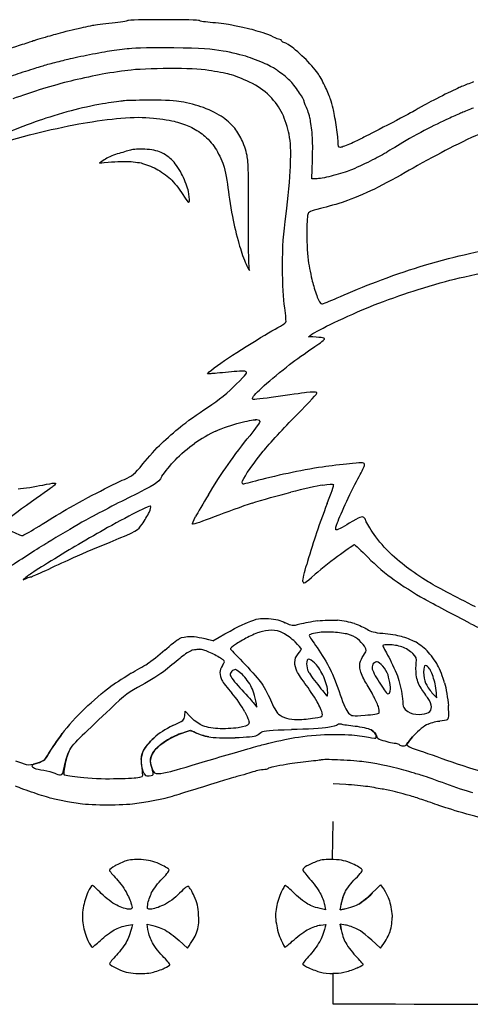
# Model space of a CAD drawing. Units: inches. Extents: x 0 to 2.6, y -2.11 to 0.
# Drawn here: x 1.03 to 1.61, y -1.26 to 0 of the extents above; entities that cross this region are included whole.
import ezdxf

# ---------------------------------------------------------------- set-up
doc = ezdxf.new("R2010")
doc.units = ezdxf.units.IN
doc.layers.get('0').update_dxf_attribs({"linetype": 'CONTINUOUS'})

msp = doc.modelspace()

# ---------------------------------------------------------------- linework, layer by layer
for p, q in [((1.1391, -0.1791), (1.1332, -0.1833)), ((1.41, -0.2035), (1.4046, -0.2035)), ((1.4004, -0.4054), (1.4046, -0.4022)), ((1.2752, -0.4526), (1.271, -0.4526)), ((1.5581, -0.8605), (1.5641, -0.8672)), ((1.3295, -0.8731), (1.3342, -0.879)), ((1.2419, -0.8899), (1.2424, -0.8841)), ((1.2492, -0.8912), (1.2424, -0.8841)), ((1.2374, -0.9127), (1.2492, -0.9085)), ((1.448, -0.978), (1.4319, -0.9771)), ((1.4312, -1.025), (1.4306, -1.0729)), ((1.4207, -1.1314), (1.422, -1.138)), ((1.4479, -1.1368), (1.4409, -1.138)), ((1.1677, -1.158), (1.1752, -1.1568)), ((1.1948, -1.1632), (1.194, -1.1566)), ((1.4155, -1.1576), (1.4222, -1.1568)), ((1.4475, -1.1575), (1.4409, -1.1566)), ((1.4418, -1.1632), (1.4409, -1.1566)), ((1.2347, -1.1771), (1.2454, -1.1869)), ((1.4315, -1.2196), (1.4315, -1.2583)), ((1.436, -1.2196), (1.4315, -1.2196))]:
    msp.add_line(p, q)
for points in [[(1.215, 0), (1.1902, 0), (1.1695, -0.0005), (1.1691, -0.0011)], [(1.2607, -0.0012), (1.2604, -0.0005), (1.2398, 0), (1.215, 0)], [(1.1122, -0.0101), (1.109, -0.0108), (1.1026, -0.0124), (1.0979, -0.0134)], [(1.124, -0.0076), (1.1207, -0.0081), (1.1154, -0.0093), (1.1122, -0.0101)], [(1.149, -0.0045), (1.1384, -0.0056), (1.1272, -0.0071), (1.124, -0.0076)], [(1.1691, -0.0011), (1.1685, -0.0018), (1.1596, -0.0032), (1.149, -0.0045)], [(1.2779, -0.0039), (1.2689, -0.0031), (1.2611, -0.002), (1.2607, -0.0012)], [(1.3021, -0.0069), (1.2979, -0.0059), (1.2871, -0.0046), (1.2779, -0.0039)], [(1.318, -0.0103), (1.3134, -0.0093), (1.3063, -0.0078), (1.3021, -0.0069)], [(1.3306, -0.0134), (1.3283, -0.0126), (1.3227, -0.0113), (1.318, -0.0103)], [(1.0601, -0.0235), (1.056, -0.0247), (1.051, -0.0261), (1.0493, -0.0269)], [(1.0719, -0.0202), (1.0696, -0.0209), (1.0643, -0.0224), (1.0601, -0.0235)], [(1.0828, -0.0171), (1.0792, -0.0181), (1.0743, -0.0195), (1.0719, -0.0202)], [(1.0979, -0.0134), (1.0933, -0.0145), (1.0866, -0.0161), (1.0828, -0.0171)], [(1.3424, -0.017), (1.3382, -0.0157), (1.3329, -0.0142), (1.3306, -0.0134)], [(1.3554, -0.0222), (1.3524, -0.0205), (1.3466, -0.0182), (1.3424, -0.017)], [(1.3634, -0.0252), (1.362, -0.0252), (1.3584, -0.0239), (1.3554, -0.0222)], [(1.0341, -0.0319), (1.0276, -0.0339), (1.0204, -0.0364), (1.0181, -0.0373)], [(1.0493, -0.0269), (1.0474, -0.0276), (1.0406, -0.0298), (1.0341, -0.0319)], [(1.171, -0.0371), (1.1641, -0.0378), (1.1528, -0.0394), (1.1458, -0.0404)], [(1.2281, -0.0361), (1.2036, -0.0358), (1.1779, -0.0363), (1.171, -0.0371)], [(1.2911, -0.0401), (1.2769, -0.0375), (1.2626, -0.0367), (1.2281, -0.0361)], [(1.3659, -0.0269), (1.3659, -0.026), (1.3648, -0.0252), (1.3634, -0.0252)], [(1.3676, -0.0286), (1.3667, -0.0286), (1.3659, -0.0278), (1.3659, -0.0269)], [(1.3773, -0.034), (1.3729, -0.0309), (1.3685, -0.0286), (1.3676, -0.0286)], [(1.3971, -0.0511), (1.3906, -0.0446), (1.3817, -0.0369), (1.3773, -0.034)], [(1.1165, -0.0457), (1.1072, -0.0476), (1.0955, -0.0501), (1.0904, -0.0514)], [(1.1458, -0.0404), (1.1389, -0.0415), (1.1256, -0.0439), (1.1165, -0.0457)], [(1.3231, -0.0478), (1.3157, -0.0453), (1.3014, -0.0419), (1.2911, -0.0401)], [(1.3474, -0.0575), (1.3415, -0.0546), (1.3305, -0.0502), (1.3231, -0.0478)], [(1.0559, -0.0606), (1.0531, -0.0615), (1.0437, -0.0645), (1.0349, -0.0673)], [(1.071, -0.0563), (1.0655, -0.0578), (1.0587, -0.0597), (1.0559, -0.0606)], [(1.0904, -0.0514), (1.0853, -0.0526), (1.0766, -0.0548), (1.071, -0.0563)], [(1.2215, -0.0624), (1.2025, -0.0625), (1.1791, -0.0635), (1.1694, -0.0648)], [(1.2727, -0.0648), (1.2614, -0.0631), (1.2446, -0.0623), (1.2215, -0.0624)], [(1.3592, -0.0639), (1.3588, -0.0633), (1.3534, -0.0605), (1.3474, -0.0575)], [(1.4131, -0.0698), (1.4108, -0.0661), (1.4036, -0.0577), (1.3971, -0.0511)], [(1.0349, -0.0673), (1.0261, -0.0701), (1.0177, -0.0732), (1.016, -0.0741)], [(1.1324, -0.0705), (1.1218, -0.0726), (1.1055, -0.0761), (1.0962, -0.0784)], [(1.1694, -0.0648), (1.1597, -0.0659), (1.143, -0.0685), (1.1324, -0.0705)], [(1.2996, -0.07), (1.2941, -0.0685), (1.2819, -0.0663), (1.2727, -0.0648)], [(1.3248, -0.0798), (1.3165, -0.0758), (1.3051, -0.0714), (1.2996, -0.07)], [(1.3659, -0.069), (1.3627, -0.0668), (1.3597, -0.0645), (1.3592, -0.0639)], [(1.3775, -0.079), (1.3744, -0.0757), (1.3692, -0.0713), (1.3659, -0.069)], [(1.4221, -0.0867), (1.4195, -0.081), (1.4154, -0.0735), (1.4131, -0.0698)], [(1.0962, -0.0784), (1.087, -0.0807), (1.0707, -0.0853), (1.0601, -0.0884)], [(1.3506, -0.0978), (1.3425, -0.0897), (1.3361, -0.0852), (1.3248, -0.0798)], [(1.3889, -0.0938), (1.3857, -0.089), (1.3806, -0.0823), (1.3775, -0.079)], [(1.4284, -0.1018), (1.4276, -0.099), (1.4247, -0.0922), (1.4221, -0.0867)], [(1.5957, -0.0856), (1.5936, -0.0864), (1.5844, -0.0908), (1.5751, -0.0954)], [(1.6032, -0.0826), (1.6011, -0.0834), (1.5978, -0.0848), (1.5957, -0.0856)], [(1.6112, -0.0794), (1.609, -0.0804), (1.6053, -0.0819), (1.6032, -0.0826)], [(1.0601, -0.0884), (1.0495, -0.0917), (1.0325, -0.0974), (1.0224, -0.1011)], [(1.3669, -0.1203), (1.3631, -0.1123), (1.3578, -0.105), (1.3506, -0.0978)], [(1.3945, -0.1043), (1.3945, -0.1033), (1.392, -0.0986), (1.3889, -0.0938)], [(1.5751, -0.0954), (1.5658, -0.1), (1.5538, -0.1062), (1.5482, -0.1093)], [(1.1408, -0.107), (1.131, -0.1084), (1.1133, -0.1122), (1.1014, -0.1152)], [(1.1634, -0.1038), (1.1607, -0.1041), (1.1505, -0.1055), (1.1408, -0.107)], [(1.195, -0.1029), (1.1804, -0.103), (1.1662, -0.1034), (1.1634, -0.1038)], [(1.2345, -0.1044), (1.2273, -0.1034), (1.2095, -0.1027), (1.195, -0.1029)], [(1.2626, -0.1113), (1.2543, -0.1084), (1.2417, -0.1054), (1.2345, -0.1044)], [(1.2886, -0.1235), (1.2823, -0.1193), (1.2714, -0.1141), (1.2626, -0.1113)], [(1.3959, -0.109), (1.3952, -0.1073), (1.3945, -0.1052), (1.3945, -0.1043)], [(1.3992, -0.116), (1.3982, -0.1138), (1.3968, -0.1105), (1.3959, -0.109)], [(1.4317, -0.1135), (1.4308, -0.1099), (1.4294, -0.1046), (1.4284, -0.1018)], [(1.5482, -0.1093), (1.5427, -0.1122), (1.5374, -0.1153), (1.5365, -0.116)], [(1.6112, -0.113), (1.6061, -0.1149), (1.5994, -0.1175), (1.5961, -0.119)], [(1.1014, -0.1152), (1.0893, -0.1183), (1.0707, -0.1239), (1.0601, -0.1275)], [(1.1601, -0.1259), (1.1779, -0.1245), (1.1881, -0.1245), (1.2021, -0.1258)], [(1.2021, -0.1258), (1.2123, -0.1269), (1.2251, -0.129), (1.2307, -0.1304)], [(1.3048, -0.1374), (1.302, -0.1339), (1.2947, -0.1276), (1.2886, -0.1235)], [(1.3753, -0.1464), (1.3738, -0.1385), (1.3699, -0.1268), (1.3669, -0.1203)], [(1.4021, -0.1253), (1.4015, -0.1225), (1.4002, -0.1184), (1.3992, -0.116)], [(1.4048, -0.1439), (1.4039, -0.1365), (1.4026, -0.1281), (1.4021, -0.1253)], [(1.4356, -0.1346), (1.4344, -0.1267), (1.4326, -0.1173), (1.4317, -0.1135)], [(1.5365, -0.116), (1.5355, -0.1168), (1.5223, -0.1238), (1.5071, -0.1317)], [(1.5809, -0.1257), (1.5759, -0.128), (1.563, -0.1342), (1.5524, -0.1395)], [(1.5961, -0.119), (1.5929, -0.1203), (1.586, -0.1234), (1.5809, -0.1257)], [(1.0601, -0.1275), (1.0495, -0.1311), (1.0314, -0.1379), (1.0198, -0.1425)], [(1.0576, -0.1438), (1.0743, -0.1397), (1.0989, -0.1345), (1.1122, -0.1322)], [(1.1122, -0.1322), (1.1256, -0.1299), (1.1472, -0.1271), (1.1601, -0.1259)], [(1.2307, -0.1304), (1.2363, -0.1319), (1.2446, -0.1348), (1.2492, -0.137)], [(1.2492, -0.137), (1.2538, -0.1391), (1.2614, -0.1438), (1.2659, -0.1475)], [(1.3147, -0.1531), (1.3122, -0.148), (1.3077, -0.1409), (1.3048, -0.1374)], [(1.4381, -0.156), (1.4381, -0.1521), (1.437, -0.1424), (1.4356, -0.1346)], [(1.5071, -0.1317), (1.4918, -0.1396), (1.4764, -0.1476), (1.4726, -0.1495)], [(0.9997, -0.1597), (1.0149, -0.155), (1.041, -0.1478), (1.0576, -0.1438)], [(1.2659, -0.1475), (1.2706, -0.1511), (1.2774, -0.1586), (1.281, -0.1642)], [(1.3772, -0.1876), (1.3779, -0.166), (1.3776, -0.1578), (1.3753, -0.1464)], [(1.4046, -0.2035), (1.406, -0.1677), (1.4057, -0.1513), (1.4048, -0.1439)], [(1.4726, -0.1495), (1.469, -0.1515), (1.4609, -0.1553), (1.455, -0.1581)], [(1.5524, -0.1395), (1.5418, -0.1448), (1.5259, -0.1536), (1.5172, -0.1591)], [(1.6179, -0.1467), (1.6073, -0.1511), (1.588, -0.1605), (1.5751, -0.1673)], [(1.3217, -0.1736), (1.3204, -0.1674), (1.3173, -0.1581), (1.3147, -0.1531)], [(1.4411, -0.1632), (1.4387, -0.1632), (1.4381, -0.1617), (1.4381, -0.156)], [(1.455, -0.1581), (1.449, -0.1609), (1.4427, -0.1632), (1.4411, -0.1632)], [(1.5172, -0.1591), (1.5083, -0.1646), (1.499, -0.1704), (1.4961, -0.172)], [(1.1557, -0.1717), (1.1498, -0.1734), (1.1424, -0.1768), (1.1391, -0.1791)], [(1.1725, -0.1668), (1.1692, -0.1677), (1.1616, -0.17), (1.1557, -0.1717)], [(1.1911, -0.1656), (1.1843, -0.1653), (1.1758, -0.1658), (1.1725, -0.1668)], [(1.2118, -0.1698), (1.2068, -0.1675), (1.1992, -0.166), (1.1911, -0.1656)], [(1.2268, -0.1804), (1.2229, -0.1765), (1.2161, -0.1717), (1.2118, -0.1698)], [(1.281, -0.1642), (1.2847, -0.1696), (1.2893, -0.1794), (1.2914, -0.1859)], [(1.3235, -0.2485), (1.3239, -0.2003), (1.3233, -0.1823), (1.3217, -0.1736)], [(1.4961, -0.172), (1.4933, -0.1736), (1.4843, -0.1783), (1.4759, -0.1824)], [(1.5751, -0.1673), (1.5622, -0.1741), (1.5414, -0.1854), (1.5289, -0.1926)], [(1.1332, -0.1833), (1.1489, -0.1817), (1.1586, -0.1811), (1.1651, -0.1811)], [(1.1651, -0.1811), (1.1717, -0.181), (1.181, -0.1821), (1.1861, -0.1832)], [(1.1861, -0.1832), (1.1913, -0.1845), (1.1999, -0.1878), (1.2055, -0.1906)], [(1.2393, -0.1994), (1.2363, -0.1929), (1.2305, -0.1844), (1.2268, -0.1804)], [(1.2914, -0.1859), (1.2934, -0.1924), (1.2964, -0.2075), (1.2978, -0.2196)], [(1.3717, -0.2481), (1.3742, -0.2296), (1.3767, -0.2024), (1.3772, -0.1876)], [(1.4759, -0.1824), (1.4677, -0.1865), (1.4567, -0.1914), (1.4516, -0.1932)], [(1.2055, -0.1906), (1.211, -0.1934), (1.2192, -0.1992), (1.2236, -0.2034)], [(1.2468, -0.2196), (1.2457, -0.2149), (1.2424, -0.2058), (1.2393, -0.1994)], [(1.429, -0.2001), (1.4216, -0.202), (1.413, -0.2035), (1.41, -0.2035)], [(1.4516, -0.1932), (1.4466, -0.1952), (1.4364, -0.1983), (1.429, -0.2001)], [(1.5289, -0.1926), (1.5165, -0.1999), (1.4964, -0.2105), (1.4844, -0.2165)], [(1.2236, -0.2034), (1.2281, -0.2076), (1.2353, -0.2167), (1.2396, -0.2234)], [(1.2396, -0.2234), (1.2461, -0.2336), (1.2476, -0.2351), (1.248, -0.2319)], [(1.248, -0.2319), (1.2483, -0.2297), (1.2477, -0.2242), (1.2468, -0.2196)], [(1.2978, -0.2196), (1.2993, -0.2316), (1.3025, -0.2501), (1.3048, -0.2607)], [(1.4844, -0.2165), (1.4724, -0.2223), (1.4553, -0.2295), (1.4466, -0.2325)], [(1.4466, -0.2325), (1.4378, -0.2354), (1.4239, -0.2395), (1.4155, -0.2414)], [(1.3245, -0.3179), (1.3238, -0.3147), (1.3233, -0.2834), (1.3235, -0.2485)], [(1.3671, -0.3163), (1.3671, -0.2879), (1.3679, -0.2758), (1.3717, -0.2481)], [(1.3993, -0.2491), (1.3986, -0.2514), (1.3981, -0.2626), (1.398, -0.2742)], [(1.4155, -0.2414), (1.4023, -0.2445), (1.4002, -0.2455), (1.3993, -0.2491)], [(1.3048, -0.2607), (1.3072, -0.2714), (1.3109, -0.2857), (1.3131, -0.2927)], [(1.398, -0.2742), (1.3979, -0.2857), (1.3991, -0.3024), (1.4004, -0.3112)], [(1.3131, -0.2927), (1.3152, -0.2997), (1.319, -0.3095), (1.3215, -0.3146)], [(1.5356, -0.318), (1.5508, -0.3132), (1.5766, -0.306), (1.5927, -0.302)], [(1.5927, -0.302), (1.609, -0.298), (1.6334, -0.2928), (1.6474, -0.2904)], [(1.3215, -0.3146), (1.3249, -0.322), (1.3255, -0.3226), (1.3245, -0.3179)], [(1.4004, -0.3112), (1.4018, -0.32), (1.4042, -0.3314), (1.4056, -0.3365)], [(1.3698, -0.3684), (1.3681, -0.3569), (1.3672, -0.3388), (1.3671, -0.3163)], [(1.481, -0.3373), (1.4958, -0.3315), (1.5204, -0.3228), (1.5356, -0.318)], [(1.5809, -0.3332), (1.5953, -0.3296), (1.6192, -0.3242), (1.6339, -0.3213)], [(1.4056, -0.3365), (1.4071, -0.3416), (1.4097, -0.3497), (1.4115, -0.3546)], [(1.4369, -0.3556), (1.4464, -0.3514), (1.4662, -0.343), (1.481, -0.3373)], [(1.528, -0.349), (1.5428, -0.3441), (1.5667, -0.337), (1.5809, -0.3332)], [(1.4794, -0.3667), (1.4914, -0.3619), (1.5132, -0.354), (1.528, -0.349)], [(1.4115, -0.3546), (1.4133, -0.3599), (1.4156, -0.3633), (1.4172, -0.3633)], [(1.4172, -0.3633), (1.4185, -0.3633), (1.4274, -0.3599), (1.4369, -0.3556)], [(1.3712, -0.3873), (1.3719, -0.3866), (1.3712, -0.3781), (1.3698, -0.3684)], [(1.4331, -0.3872), (1.4466, -0.3807), (1.4673, -0.3715), (1.4794, -0.3667)], [(1.3492, -0.4004), (1.3607, -0.3939), (1.3706, -0.3879), (1.3712, -0.3873)], [(1.4046, -0.4022), (1.4069, -0.4004), (1.4197, -0.3936), (1.4331, -0.3872)], [(1.3029, -0.4291), (1.3168, -0.4199), (1.3376, -0.4071), (1.3492, -0.4004)], [(1.4208, -0.4079), (1.4205, -0.407), (1.4158, -0.406), (1.4004, -0.4054)], [(1.4083, -0.418), (1.4155, -0.4134), (1.421, -0.4089), (1.4208, -0.4079)], [(1.3794, -0.4383), (1.3882, -0.4318), (1.4013, -0.4227), (1.4083, -0.418)], [(1.271, -0.4526), (1.2762, -0.4472), (1.2891, -0.4381), (1.3029, -0.4291)], [(1.347, -0.4649), (1.356, -0.4569), (1.3706, -0.4449), (1.3794, -0.4383)], [(1.2979, -0.4505), (1.2877, -0.4517), (1.2775, -0.4525), (1.2752, -0.4526)], [(1.3197, -0.4498), (1.3179, -0.4491), (1.308, -0.4495), (1.2979, -0.4505)], [(1.3079, -0.4661), (1.3212, -0.4528), (1.3227, -0.4508), (1.3197, -0.4498)], [(1.3294, -0.482), (1.3301, -0.4806), (1.338, -0.4729), (1.347, -0.4649)], [(1.271, -0.4958), (1.2859, -0.4859), (1.2976, -0.4766), (1.3079, -0.4661)], [(1.3978, -0.4768), (1.3919, -0.4774), (1.3741, -0.4799), (1.3583, -0.4822)], [(1.3846, -0.5059), (1.4028, -0.4879), (1.4122, -0.4774), (1.4108, -0.4767)], [(1.4108, -0.4767), (1.4097, -0.476), (1.4039, -0.4761), (1.3978, -0.4768)], [(1.329, -0.4854), (1.3285, -0.4849), (1.3286, -0.4833), (1.3294, -0.482)], [(1.3583, -0.4822), (1.3427, -0.4845), (1.3294, -0.4859), (1.329, -0.4854)], [(1.2366, -0.5204), (1.2435, -0.5148), (1.259, -0.5036), (1.271, -0.4958)], [(1.2819, -0.5259), (1.2898, -0.5223), (1.3033, -0.5175), (1.3122, -0.5153)], [(1.3122, -0.5153), (1.3209, -0.5131), (1.3302, -0.5114), (1.3327, -0.5114)], [(1.3382, -0.5131), (1.3386, -0.514), (1.3327, -0.5225), (1.325, -0.532)], [(1.3382, -0.5131), (1.3377, -0.5122), (1.3349, -0.5115), (1.3319, -0.5115)], [(1.3424, -0.5518), (1.35, -0.5421), (1.3691, -0.5215), (1.3846, -0.5059)], [(1.2124, -0.5417), (1.2188, -0.5356), (1.2297, -0.5261), (1.2366, -0.5204)], [(1.2819, -0.5259), (1.2741, -0.5296), (1.2617, -0.5367), (1.2544, -0.5418)], [(1.2975, -0.5686), (1.3049, -0.5579), (1.3174, -0.5415), (1.325, -0.532)], [(1.1886, -0.5677), (1.1953, -0.5595), (1.206, -0.5477), (1.2124, -0.5417)], [(1.23, -0.5627), (1.2361, -0.5563), (1.2471, -0.5468), (1.2544, -0.5418)], [(1.322, -0.5791), (1.3255, -0.5738), (1.3347, -0.5615), (1.3424, -0.5518)], [(1.2129, -0.5838), (1.2163, -0.5786), (1.224, -0.5692), (1.23, -0.5627)], [(1.1649, -0.5877), (1.1752, -0.5833), (1.1775, -0.5815), (1.1886, -0.5677)], [(1.2723, -0.6073), (1.2786, -0.5967), (1.29, -0.5793), (1.2975, -0.5686)], [(1.3155, -0.5914), (1.3155, -0.5899), (1.3184, -0.5845), (1.322, -0.5791)], [(1.3794, -0.5789), (1.3659, -0.5817), (1.3465, -0.5861), (1.3361, -0.5889)], [(1.4222, -0.5714), (1.4121, -0.5727), (1.3928, -0.5761), (1.3794, -0.5789)], [(1.4563, -0.5675), (1.4477, -0.5682), (1.4324, -0.57), (1.4222, -0.5714)], [(1.4718, -0.5691), (1.4718, -0.5664), (1.4705, -0.5661), (1.4563, -0.5675)], [(1.4648, -0.5842), (1.4686, -0.5775), (1.4718, -0.5706), (1.4718, -0.5691)], [(1.1291, -0.6053), (1.1424, -0.5983), (1.1585, -0.5904), (1.1649, -0.5877)], [(1.2129, -0.5838), (1.2069, -0.5929), (1.2065, -0.5931), (1.1692, -0.6118)], [(1.3164, -0.5939), (1.3159, -0.5939), (1.3155, -0.5927), (1.3155, -0.5914)], [(1.3361, -0.5889), (1.3257, -0.5916), (1.3169, -0.5939), (1.3164, -0.5939)], [(1.4491, -0.6157), (1.4539, -0.6051), (1.4609, -0.5908), (1.4648, -0.5842)], [(1.0291, -0.5998), (1.0365, -0.5992), (1.0505, -0.597), (1.0604, -0.595)], [(1.0727, -0.5975), (1.0719, -0.5981), (1.0569, -0.6087), (1.0396, -0.621)], [(1.0604, -0.595), (1.0752, -0.592), (1.0779, -0.5918), (1.0764, -0.5939)], [(1.0764, -0.5939), (1.0753, -0.5952), (1.0736, -0.5969), (1.0727, -0.5975)], [(1.3281, -0.6181), (1.3401, -0.6142), (1.3624, -0.6078), (1.3777, -0.6041)], [(1.4185, -0.5951), (1.4114, -0.5963), (1.3929, -0.6002), (1.3777, -0.6041)], [(1.4185, -0.5951), (1.4257, -0.594), (1.432, -0.5935), (1.4324, -0.5943)], [(1.4241, -0.6186), (1.4291, -0.6059), (1.4328, -0.5949), (1.4324, -0.5943)], [(1.0861, -0.6289), (1.0964, -0.6228), (1.1156, -0.6122), (1.1291, -0.6053)], [(1.1692, -0.6118), (1.1485, -0.6221), (1.1221, -0.636), (1.1105, -0.6426)], [(1.2723, -0.6073), (1.2659, -0.6179), (1.2584, -0.6305), (1.2557, -0.6354)], [(1.4372, -0.643), (1.4389, -0.6386), (1.4443, -0.6264), (1.4491, -0.6157)], [(1.0396, -0.621), (1.0223, -0.6334), (1.0081, -0.6444), (1.0081, -0.6455)], [(1.0522, -0.6496), (1.0607, -0.6442), (1.076, -0.6349), (1.0861, -0.6289)], [(1.1984, -0.6221), (1.1976, -0.6215), (1.1872, -0.626), (1.1752, -0.6323)], [(1.1965, -0.63), (1.1983, -0.6262), (1.1992, -0.6227), (1.1984, -0.6221)], [(1.3281, -0.6181), (1.3161, -0.6221), (1.2944, -0.63), (1.2798, -0.6356)], [(1.4241, -0.6186), (1.4191, -0.6314), (1.4124, -0.6501), (1.4091, -0.6603)], [(1.1752, -0.6323), (1.1632, -0.6385), (1.1447, -0.6485), (1.1341, -0.6547)], [(1.1875, -0.645), (1.1906, -0.6404), (1.1946, -0.6338), (1.1965, -0.63)], [(1.2521, -0.645), (1.2515, -0.6445), (1.253, -0.6402), (1.2557, -0.6354)], [(1.2798, -0.6356), (1.2653, -0.6414), (1.2528, -0.6455), (1.2521, -0.645)], [(1.471, -0.6364), (1.4689, -0.6346), (1.4657, -0.6358), (1.4524, -0.6439)], [(1.4734, -0.6401), (1.4735, -0.6392), (1.4724, -0.6375), (1.471, -0.6364)], [(1.4821, -0.6552), (1.4773, -0.6478), (1.4734, -0.641), (1.4734, -0.6401)], [(1.0198, -0.6535), (1.0262, -0.6568), (1.0327, -0.6595), (1.0341, -0.6595)], [(1.0341, -0.6595), (1.0355, -0.6595), (1.0436, -0.655), (1.0522, -0.6496)], [(1.1105, -0.6426), (1.099, -0.6493), (1.0794, -0.6608), (1.0669, -0.6683)], [(1.1467, -0.6678), (1.1818, -0.6533), (1.182, -0.6532), (1.1875, -0.645)], [(1.4352, -0.6523), (1.4345, -0.6516), (1.4354, -0.6474), (1.4372, -0.643)], [(1.4524, -0.6439), (1.4436, -0.6492), (1.4358, -0.653), (1.4352, -0.6523)], [(1.1341, -0.6547), (1.1234, -0.6608), (1.1072, -0.6703), (1.0979, -0.6757)], [(1.4091, -0.6603), (1.4058, -0.6704), (1.4008, -0.6868), (1.3979, -0.6965)], [(1.502, -0.6796), (1.4958, -0.6736), (1.4869, -0.6626), (1.4821, -0.6552)], [(1.019, -0.6989), (1.0328, -0.6895), (1.0544, -0.6757), (1.0669, -0.6683)], [(1.0979, -0.6757), (1.0887, -0.6813), (1.0728, -0.6909), (1.0627, -0.6973)], [(1.0962, -0.6893), (1.1046, -0.6855), (1.1273, -0.6758), (1.1467, -0.6678)], [(1.4592, -0.6713), (1.4587, -0.6713), (1.4506, -0.6768), (1.4411, -0.6836)], [(1.4592, -0.6713), (1.4597, -0.6713), (1.4674, -0.6786), (1.4764, -0.6877)], [(1.5256, -0.7), (1.5188, -0.6948), (1.508, -0.6856), (1.502, -0.6796)], [(1.0644, -0.7041), (1.0735, -0.6997), (1.0879, -0.693), (1.0962, -0.6893)], [(1.4411, -0.6836), (1.4317, -0.6905), (1.4171, -0.702), (1.4088, -0.7091)], [(1.4764, -0.6877), (1.4854, -0.6968), (1.5003, -0.7096), (1.5096, -0.7161)], [(1.0627, -0.6973), (1.0525, -0.7035), (1.0434, -0.7095), (1.0425, -0.7102)], [(1.045, -0.7124), (1.0465, -0.7122), (1.0551, -0.7084), (1.0644, -0.7041)], [(1.3931, -0.7181), (1.3928, -0.7159), (1.395, -0.7061), (1.3979, -0.6965)], [(1.5532, -0.7186), (1.5449, -0.7136), (1.5325, -0.7052), (1.5256, -0.7)], [(1.0375, -0.7143), (1.0343, -0.7167), (1.0344, -0.7167), (1.0383, -0.7148)], [(1.0425, -0.7102), (1.0416, -0.711), (1.0393, -0.7128), (1.0375, -0.7143)], [(1.0383, -0.7148), (1.0406, -0.7137), (1.0436, -0.7126), (1.045, -0.7124)], [(1.3931, -0.7181), (1.3936, -0.7218), (1.3948, -0.7211), (1.4088, -0.7091)], [(1.5096, -0.7161), (1.5189, -0.7227), (1.5362, -0.7336), (1.5482, -0.7406)], [(1.6137, -0.7508), (1.5888, -0.7382), (1.5616, -0.7238), (1.5532, -0.7186)], [(1.607, -0.7718), (1.5867, -0.7616), (1.5602, -0.7475), (1.5482, -0.7406)], [(1.3223, -0.7707), (1.3352, -0.7655), (1.3377, -0.765), (1.3492, -0.7657)], [(1.3492, -0.7657), (1.3583, -0.7664), (1.3642, -0.7678), (1.3705, -0.771)], [(1.4121, -0.7686), (1.4196, -0.7676), (1.4308, -0.7673), (1.4373, -0.7679)], [(1.2777, -0.7943), (1.3011, -0.7805), (1.3144, -0.774), (1.3223, -0.7707)], [(1.3891, -0.773), (1.3795, -0.7755), (1.3793, -0.7754), (1.3705, -0.771)], [(1.4121, -0.7686), (1.4047, -0.7697), (1.3944, -0.7716), (1.3891, -0.773)], [(1.4592, -0.7722), (1.4536, -0.7705), (1.4438, -0.7685), (1.4373, -0.7679)], [(1.4592, -0.7722), (1.4647, -0.774), (1.4719, -0.7772), (1.4751, -0.7794)], [(1.4751, -0.7794), (1.4797, -0.7824), (1.4843, -0.7836), (1.4953, -0.7845)], [(1.607, -0.7718), (1.6274, -0.782), (1.6497, -0.7941), (1.6566, -0.7986)], [(1.2165, -0.8063), (1.2239, -0.7995), (1.2321, -0.7929), (1.2349, -0.7915)], [(1.2496, -0.789), (1.2443, -0.789), (1.2376, -0.7901), (1.2349, -0.7915)], [(1.2777, -0.7943), (1.2634, -0.7902), (1.2549, -0.789), (1.2496, -0.789)], [(1.3223, -0.7898), (1.3172, -0.7924), (1.3101, -0.7965), (1.3067, -0.7989)], [(1.3382, -0.7829), (1.3345, -0.7841), (1.3273, -0.7872), (1.3223, -0.7898)], [(1.3529, -0.7806), (1.3485, -0.7807), (1.3419, -0.7818), (1.3382, -0.7829)], [(1.368, -0.7842), (1.3635, -0.7819), (1.3579, -0.7806), (1.3529, -0.7806)], [(1.3832, -0.7955), (1.3788, -0.7914), (1.372, -0.7863), (1.368, -0.7842)], [(1.4067, -0.7849), (1.4036, -0.7853), (1.4011, -0.7865), (1.4011, -0.7874)], [(1.4011, -0.7874), (1.4013, -0.7882), (1.4057, -0.7952), (1.4111, -0.8028)], [(1.4164, -0.7832), (1.4141, -0.7836), (1.4097, -0.7844), (1.4067, -0.7849)], [(1.4323, -0.7832), (1.4258, -0.7828), (1.4186, -0.7828), (1.4164, -0.7832)], [(1.4507, -0.7858), (1.4471, -0.7848), (1.4387, -0.7836), (1.4323, -0.7832)], [(1.4629, -0.7917), (1.46, -0.7894), (1.4545, -0.7868), (1.4507, -0.7858)], [(1.4717, -0.8011), (1.4699, -0.7981), (1.4659, -0.7939), (1.4629, -0.7917)], [(1.4953, -0.7845), (1.5031, -0.7851), (1.5138, -0.7869), (1.5189, -0.7883)], [(1.5189, -0.7883), (1.5239, -0.7898), (1.5317, -0.7928), (1.536, -0.795)], [(1.2634, -0.8051), (1.2602, -0.8046), (1.2549, -0.8051), (1.2516, -0.8063)], [(1.2538, -0.8057), (1.2573, -0.8048), (1.2622, -0.8046), (1.2647, -0.8052)], [(1.2647, -0.8052), (1.2673, -0.8058), (1.2734, -0.8083), (1.2785, -0.8108)], [(1.3067, -0.7989), (1.3031, -0.8014), (1.3003, -0.8036), (1.3003, -0.8041)], [(1.3003, -0.8041), (1.3003, -0.8046), (1.3074, -0.8122), (1.3159, -0.821)], [(1.3911, -0.8046), (1.3912, -0.8039), (1.3876, -0.7998), (1.3832, -0.7955)], [(1.387, -0.8108), (1.3893, -0.808), (1.3911, -0.8052), (1.3911, -0.8046)], [(1.4111, -0.8028), (1.4167, -0.8105), (1.4242, -0.8228), (1.4278, -0.8302)], [(1.4718, -0.8108), (1.4749, -0.8068), (1.4749, -0.8066), (1.4717, -0.8011)], [(1.5032, -0.7991), (1.4989, -0.7991), (1.4953, -0.7996), (1.4953, -0.8003)], [(1.4953, -0.8003), (1.4952, -0.801), (1.4986, -0.8076), (1.5028, -0.815)], [(1.5197, -0.802), (1.515, -0.8003), (1.5077, -0.7991), (1.5032, -0.7991)], [(1.5335, -0.8104), (1.5305, -0.8074), (1.5243, -0.8035), (1.5197, -0.802)], [(1.552, -0.8071), (1.5476, -0.8027), (1.5404, -0.7973), (1.536, -0.795)], [(1.2165, -0.8063), (1.2092, -0.8129), (1.1992, -0.8207), (1.1943, -0.8236)], [(1.2375, -0.815), (1.2331, -0.8187), (1.2241, -0.8261), (1.2175, -0.8315)], [(1.2516, -0.8063), (1.2483, -0.8074), (1.242, -0.8114), (1.2375, -0.815)], [(1.2785, -0.8108), (1.2836, -0.8133), (1.2892, -0.8167), (1.2907, -0.8182)], [(1.2903, -0.8255), (1.2935, -0.8211), (1.2935, -0.8208), (1.2907, -0.8182)], [(1.3827, -0.8218), (1.3827, -0.8179), (1.3842, -0.8141), (1.387, -0.8108)], [(1.4004, -0.8176), (1.3986, -0.8176), (1.3978, -0.8194), (1.3978, -0.8234)], [(1.4081, -0.8222), (1.4052, -0.8197), (1.4018, -0.8176), (1.4004, -0.8176)], [(1.4668, -0.8201), (1.4678, -0.8173), (1.4701, -0.8131), (1.4718, -0.8108)], [(1.5028, -0.815), (1.507, -0.8225), (1.5124, -0.8346), (1.5149, -0.842)], [(1.538, -0.8222), (1.5389, -0.8167), (1.5383, -0.8152), (1.5335, -0.8104)], [(1.5653, -0.8252), (1.5624, -0.8197), (1.5564, -0.8116), (1.552, -0.8071)], [(1.1735, -0.8356), (1.18, -0.8319), (1.1894, -0.8265), (1.1943, -0.8236)], [(1.2903, -0.8255), (1.2883, -0.8281), (1.2869, -0.8323), (1.2869, -0.8348)], [(1.3159, -0.821), (1.3245, -0.8299), (1.3347, -0.8413), (1.3385, -0.8462)], [(1.3854, -0.8331), (1.384, -0.8301), (1.3827, -0.825), (1.3827, -0.8218)], [(1.3978, -0.8234), (1.3978, -0.8267), (1.3987, -0.831), (1.3998, -0.8331)], [(1.4185, -0.8377), (1.4156, -0.8318), (1.4109, -0.8248), (1.4081, -0.8222)], [(1.4278, -0.8302), (1.4316, -0.8376), (1.4374, -0.8524), (1.4408, -0.863)], [(1.4668, -0.8327), (1.4653, -0.8271), (1.4653, -0.8239), (1.4668, -0.8201)], [(1.4835, -0.8229), (1.4823, -0.8241), (1.4814, -0.8269), (1.4815, -0.8293)], [(1.4815, -0.8293), (1.4817, -0.8317), (1.4856, -0.8396), (1.4904, -0.847)], [(1.488, -0.8209), (1.4869, -0.8209), (1.4848, -0.8219), (1.4835, -0.8229)], [(1.4952, -0.8264), (1.4925, -0.8234), (1.4893, -0.8209), (1.488, -0.8209)], [(1.5019, -0.8377), (1.5009, -0.8345), (1.4979, -0.8294), (1.4952, -0.8264)], [(1.538, -0.8377), (1.5375, -0.8327), (1.5375, -0.8256), (1.538, -0.8222)], [(1.5499, -0.8259), (1.548, -0.8259), (1.5474, -0.828), (1.5474, -0.8344)], [(1.555, -0.8298), (1.5535, -0.8277), (1.5512, -0.8259), (1.5499, -0.8259)], [(1.5609, -0.8445), (1.5591, -0.8384), (1.5564, -0.8319), (1.555, -0.8298)], [(1.5742, -0.8478), (1.5723, -0.8409), (1.5682, -0.8307), (1.5653, -0.8252)], [(1.1735, -0.8356), (1.1671, -0.8394), (1.155, -0.8473), (1.1468, -0.8531)], [(1.2175, -0.8315), (1.2108, -0.8368), (1.1972, -0.8455), (1.1871, -0.8508)], [(1.2869, -0.8348), (1.287, -0.8374), (1.2881, -0.8417), (1.2895, -0.8445)], [(1.3021, -0.833), (1.3008, -0.8342), (1.2999, -0.8365), (1.3001, -0.8381)], [(1.3001, -0.8381), (1.3002, -0.8398), (1.3058, -0.847), (1.3126, -0.8542)], [(1.3067, -0.831), (1.3054, -0.831), (1.3033, -0.832), (1.3021, -0.833)], [(1.3157, -0.8373), (1.3119, -0.8339), (1.3078, -0.831), (1.3067, -0.831)], [(1.3275, -0.8537), (1.3248, -0.8482), (1.3195, -0.8408), (1.3157, -0.8373)], [(1.3976, -0.8513), (1.3924, -0.8443), (1.387, -0.8361), (1.3854, -0.8331)], [(1.3998, -0.8331), (1.4009, -0.8352), (1.4064, -0.8429), (1.412, -0.8502)], [(1.4246, -0.8571), (1.4242, -0.8525), (1.4215, -0.8438), (1.4185, -0.8377)], [(1.4742, -0.8486), (1.4711, -0.8441), (1.4678, -0.8369), (1.4668, -0.8327)], [(1.5047, -0.8504), (1.5041, -0.8467), (1.5028, -0.841), (1.5019, -0.8377)], [(1.5149, -0.842), (1.5173, -0.8494), (1.5198, -0.861), (1.5203, -0.868)], [(1.5441, -0.8546), (1.5407, -0.8495), (1.5388, -0.844), (1.538, -0.8377)], [(1.5474, -0.8344), (1.5474, -0.8391), (1.5484, -0.8453), (1.5499, -0.8482)], [(1.1142, -0.8806), (1.1239, -0.8714), (1.1384, -0.8591), (1.1468, -0.8531)], [(1.1871, -0.8508), (1.1709, -0.8593), (1.1658, -0.8631), (1.1465, -0.8815)], [(1.2895, -0.8445), (1.2908, -0.8473), (1.2966, -0.8547), (1.3021, -0.8609)], [(1.3126, -0.8542), (1.3193, -0.8614), (1.3269, -0.8699), (1.3295, -0.8731)], [(1.3342, -0.879), (1.3328, -0.8673), (1.3302, -0.8593), (1.3275, -0.8537)], [(1.3385, -0.8462), (1.3425, -0.8514), (1.3483, -0.8619), (1.3516, -0.8697)], [(1.4125, -0.8744), (1.4095, -0.8685), (1.4027, -0.8581), (1.3976, -0.8513)], [(1.412, -0.8502), (1.4176, -0.8575), (1.4229, -0.864), (1.4237, -0.8645)], [(1.4835, -0.8647), (1.4814, -0.8605), (1.4772, -0.8533), (1.4742, -0.8486)], [(1.4904, -0.847), (1.4952, -0.8544), (1.4999, -0.861), (1.5009, -0.8617)], [(1.5044, -0.86), (1.5051, -0.8584), (1.5053, -0.8541), (1.5047, -0.8504)], [(1.5533, -0.868), (1.551, -0.8648), (1.5469, -0.8588), (1.5441, -0.8546)], [(1.5499, -0.8482), (1.5512, -0.8513), (1.555, -0.8568), (1.5581, -0.8605)], [(1.5641, -0.8672), (1.5642, -0.858), (1.5627, -0.8505), (1.5609, -0.8445)], [(1.5742, -0.8478), (1.5761, -0.8548), (1.5782, -0.8679), (1.579, -0.877)], [(1.3187, -0.8849), (1.3152, -0.8779), (1.3077, -0.8671), (1.3021, -0.8609)], [(1.4237, -0.8645), (1.4247, -0.8651), (1.425, -0.8621), (1.4246, -0.8571)], [(1.4408, -0.863), (1.4451, -0.876), (1.4485, -0.8836), (1.4515, -0.8865)], [(1.4895, -0.8781), (1.4883, -0.8749), (1.4856, -0.8689), (1.4835, -0.8647)], [(1.5009, -0.8617), (1.502, -0.8623), (1.5035, -0.8616), (1.5044, -0.86)], [(1.5203, -0.868), (1.5212, -0.88), (1.5216, -0.8807), (1.5272, -0.8845)], [(1.5575, -0.8785), (1.5575, -0.876), (1.5556, -0.8712), (1.5533, -0.868)], [(1.1142, -0.8806), (1.1046, -0.8899), (1.0917, -0.9043), (1.0854, -0.9126)], [(1.3516, -0.8697), (1.3548, -0.8776), (1.3594, -0.8857), (1.3617, -0.8878)], [(1.418, -0.8882), (1.418, -0.8864), (1.4155, -0.8801), (1.4125, -0.8744)], [(1.4905, -0.886), (1.4911, -0.8849), (1.4906, -0.8814), (1.4895, -0.8781)], [(1.5536, -0.8857), (1.556, -0.8842), (1.5575, -0.8815), (1.5575, -0.8785)], [(1.5776, -0.895), (1.5797, -0.8936), (1.5799, -0.8907), (1.579, -0.877)], [(1.1465, -0.8815), (1.1343, -0.893), (1.1183, -0.9082), (1.111, -0.9151)], [(1.2269, -0.9025), (1.2406, -0.8961), (1.2414, -0.8955), (1.2419, -0.8899)], [(1.2634, -0.902), (1.2593, -0.9), (1.2528, -0.8952), (1.2492, -0.8912)], [(1.3187, -0.8849), (1.3236, -0.8942), (1.325, -0.8982), (1.3238, -0.9004)], [(1.3617, -0.8878), (1.3641, -0.8899), (1.3687, -0.8923), (1.3722, -0.8932)], [(1.3722, -0.8932), (1.3757, -0.8942), (1.3818, -0.8949), (1.3856, -0.8949)], [(1.3856, -0.8949), (1.3896, -0.895), (1.3984, -0.8942), (1.4054, -0.8932)], [(1.4054, -0.8932), (1.4164, -0.8918), (1.418, -0.8911), (1.418, -0.8882)], [(1.4515, -0.8865), (1.4557, -0.8904), (1.4563, -0.8905), (1.4726, -0.8893)], [(1.4726, -0.8893), (1.4825, -0.8885), (1.4899, -0.8872), (1.4905, -0.886)], [(1.5272, -0.8845), (1.5315, -0.8872), (1.5355, -0.8883), (1.5415, -0.8883)], [(1.5415, -0.8883), (1.5461, -0.8882), (1.5516, -0.8871), (1.5536, -0.8857)], [(1.2269, -0.9025), (1.2173, -0.907), (1.209, -0.9124), (1.2024, -0.9185)], [(1.2845, -0.9064), (1.2759, -0.9057), (1.2682, -0.9042), (1.2634, -0.902)], [(1.3101, -0.9053), (1.3033, -0.9064), (1.2919, -0.9068), (1.2845, -0.9064)], [(1.3238, -0.9004), (1.3227, -0.9025), (1.3186, -0.904), (1.3101, -0.9053)], [(1.4248, -0.905), (1.4187, -0.9061), (1.3979, -0.9073), (1.3785, -0.9077)], [(1.4373, -0.9014), (1.4365, -0.9023), (1.4308, -0.904), (1.4248, -0.905)], [(1.4422, -0.9008), (1.4403, -0.9002), (1.4381, -0.9004), (1.4373, -0.9014)], [(1.46, -0.9035), (1.4522, -0.9027), (1.4442, -0.9016), (1.4422, -0.9008)], [(1.4802, -0.9081), (1.477, -0.9065), (1.4679, -0.9044), (1.46, -0.9035)], [(1.5532, -0.9006), (1.5483, -0.9029), (1.5408, -0.9089), (1.5352, -0.9149)], [(1.5532, -0.9006), (1.5579, -0.8984), (1.5647, -0.8967), (1.5683, -0.8967)], [(1.5776, -0.895), (1.5763, -0.8958), (1.5721, -0.8966), (1.5683, -0.8967)], [(1.0854, -0.9126), (1.0792, -0.9209), (1.0715, -0.9323), (1.0682, -0.9378)], [(1.0684, -0.9377), (1.0716, -0.9322), (1.0792, -0.9209), (1.0854, -0.9126)], [(1.0941, -0.9353), (1.0961, -0.9309), (1.1032, -0.9225), (1.111, -0.9151)], [(1.1892, -0.9345), (1.1909, -0.9308), (1.197, -0.9236), (1.2024, -0.9185)], [(1.2024, -0.9185), (1.197, -0.9236), (1.191, -0.9306), (1.1893, -0.9341)], [(1.2174, -0.9223), (1.222, -0.9194), (1.2309, -0.915), (1.2374, -0.9127)], [(1.2391, -0.912), (1.2335, -0.9139), (1.2256, -0.9174), (1.2215, -0.9198)], [(1.2558, -0.9118), (1.2492, -0.9085), (1.2491, -0.9085), (1.2391, -0.912)], [(1.2492, -0.9085), (1.2596, -0.9136), (1.2672, -0.9159), (1.2727, -0.917)], [(1.2727, -0.917), (1.2672, -0.9159), (1.2596, -0.9136), (1.2558, -0.9118)], [(1.2727, -0.917), (1.2783, -0.918), (1.293, -0.9185), (1.3063, -0.9182)], [(1.334, -0.9153), (1.3313, -0.9168), (1.3216, -0.9178), (1.3063, -0.9182)], [(1.3407, -0.9107), (1.3394, -0.912), (1.3364, -0.9141), (1.334, -0.9153)], [(1.3407, -0.9107), (1.3427, -0.9089), (1.3515, -0.9082), (1.3785, -0.9077)], [(1.3407, -0.9272), (1.3514, -0.9244), (1.3683, -0.9205), (1.3785, -0.9185)], [(1.3785, -0.9185), (1.3886, -0.9167), (1.4076, -0.9146), (1.4205, -0.9141)], [(1.4205, -0.9141), (1.4344, -0.9134), (1.4503, -0.9139), (1.4592, -0.9149)], [(1.4592, -0.9149), (1.4675, -0.9159), (1.4772, -0.9174), (1.4808, -0.9181)], [(1.4867, -0.9153), (1.4862, -0.9127), (1.484, -0.9101), (1.4802, -0.9081)], [(1.4802, -0.9081), (1.4836, -0.91), (1.4865, -0.913), (1.487, -0.9153)], [(1.4808, -0.9181), (1.487, -0.9193), (1.4873, -0.9192), (1.4867, -0.9153)], [(1.487, -0.9153), (1.4876, -0.9179), (1.4896, -0.9198), (1.4928, -0.9207)], [(1.5255, -0.9269), (1.5255, -0.926), (1.5299, -0.9206), (1.5352, -0.9149)], [(1.5352, -0.9149), (1.5299, -0.9206), (1.5258, -0.9261), (1.5261, -0.9273)], [(1.2082, -0.9294), (1.2051, -0.9322), (1.2015, -0.9366), (1.2002, -0.9391)], [(1.2044, -0.9332), (1.207, -0.9302), (1.2129, -0.9253), (1.2174, -0.9223)], [(1.2215, -0.9198), (1.2173, -0.9223), (1.2114, -0.9266), (1.2082, -0.9294)], [(1.2777, -0.9454), (1.3018, -0.9382), (1.3301, -0.93), (1.3407, -0.9272)], [(1.4928, -0.9207), (1.4956, -0.9216), (1.5001, -0.9228), (1.5028, -0.9236)], [(1.5028, -0.9236), (1.5056, -0.9245), (1.5096, -0.9252), (1.5117, -0.9252)], [(1.5117, -0.9252), (1.5138, -0.9252), (1.5158, -0.926), (1.5162, -0.9269)], [(1.5162, -0.9269), (1.5168, -0.9278), (1.5191, -0.9286), (1.5214, -0.9286)], [(1.5214, -0.9286), (1.5236, -0.9286), (1.5255, -0.9278), (1.5255, -0.9269)], [(1.5261, -0.9273), (1.5265, -0.9285), (1.5311, -0.9308), (1.5367, -0.9326)], [(1.0534, -0.9505), (1.0619, -0.9478), (1.0631, -0.9468), (1.0684, -0.9377)], [(1.0682, -0.9378), (1.063, -0.947), (1.0617, -0.9481), (1.0546, -0.95)], [(1.0883, -0.9543), (1.0895, -0.948), (1.092, -0.9395), (1.0941, -0.9353)], [(1.0941, -0.9353), (1.0921, -0.9395), (1.0896, -0.9478), (1.0886, -0.9539)], [(1.1893, -0.9341), (1.1876, -0.9375), (1.1861, -0.9435), (1.1861, -0.9475)], [(1.1868, -0.9496), (1.186, -0.9432), (1.1866, -0.9396), (1.1892, -0.9345)], [(1.2002, -0.9391), (1.199, -0.9417), (1.1979, -0.9456), (1.1979, -0.9479)], [(1.1994, -0.9547), (1.1983, -0.9509), (1.1979, -0.9458), (1.1985, -0.9433)], [(1.1985, -0.9433), (1.1991, -0.9407), (1.2018, -0.9362), (1.2044, -0.9332)], [(1.5367, -0.9326), (1.5421, -0.9344), (1.5601, -0.9406), (1.5768, -0.9467)], [(1.0257, -0.9475), (1.0303, -0.9494), (1.0364, -0.9515), (1.0392, -0.9522)], [(1.0392, -0.9522), (1.0425, -0.953), (1.0473, -0.9525), (1.0534, -0.9505)], [(1.0546, -0.95), (1.0502, -0.9512), (1.0467, -0.9529), (1.0467, -0.9539)], [(1.0467, -0.9539), (1.0467, -0.9548), (1.048, -0.9561), (1.0497, -0.957)], [(1.0832, -0.9656), (1.0855, -0.9656), (1.0867, -0.9632), (1.0883, -0.9543)], [(1.0886, -0.9539), (1.0876, -0.9599), (1.0871, -0.965), (1.0873, -0.9652)], [(1.1861, -0.9475), (1.186, -0.9515), (1.1872, -0.9575), (1.1886, -0.9609)], [(1.1881, -0.9631), (1.1879, -0.9603), (1.1873, -0.9543), (1.1868, -0.9496)], [(1.1979, -0.9479), (1.1979, -0.9502), (1.1991, -0.9548), (1.2004, -0.958)], [(1.2018, -0.964), (1.2016, -0.9625), (1.2005, -0.9583), (1.1994, -0.9547)], [(1.224, -0.9612), (1.2295, -0.9598), (1.2536, -0.9527), (1.2777, -0.9454)], [(1.356, -0.9551), (1.3521, -0.9558), (1.3484, -0.9569), (1.3481, -0.9576)], [(1.3718, -0.9522), (1.3672, -0.9531), (1.3601, -0.9545), (1.356, -0.9551)], [(1.397, -0.9488), (1.3878, -0.9496), (1.3765, -0.9511), (1.3718, -0.9522)], [(1.4164, -0.9464), (1.4149, -0.9468), (1.4062, -0.9478), (1.397, -0.9488)], [(1.4373, -0.9464), (1.4272, -0.9459), (1.4177, -0.9459), (1.4164, -0.9464)], [(1.4684, -0.9486), (1.4615, -0.9477), (1.4475, -0.9467), (1.4373, -0.9464)], [(1.4894, -0.952), (1.4848, -0.951), (1.4753, -0.9495), (1.4684, -0.9486)], [(1.5054, -0.9553), (1.5012, -0.9544), (1.4941, -0.9529), (1.4894, -0.952)], [(1.5193, -0.9588), (1.5157, -0.9577), (1.5096, -0.9563), (1.5054, -0.9553)], [(1.5768, -0.9467), (1.5934, -0.9526), (1.6169, -0.96), (1.6289, -0.9631)], [(1.0497, -0.957), (1.0512, -0.9578), (1.0568, -0.9591), (1.0619, -0.9597)], [(1.0619, -0.9597), (1.0669, -0.9604), (1.0731, -0.962), (1.0757, -0.9633)], [(1.0757, -0.9633), (1.0782, -0.9646), (1.0817, -0.9656), (1.0832, -0.9656)], [(1.0873, -0.9652), (1.0876, -0.9654), (1.0954, -0.9668), (1.1047, -0.9681)], [(1.1047, -0.9681), (1.114, -0.9695), (1.1324, -0.9705), (1.1458, -0.9704)], [(1.1458, -0.9704), (1.1593, -0.9704), (1.1744, -0.9698), (1.1795, -0.9693)], [(1.1795, -0.9693), (1.1885, -0.9681), (1.1886, -0.968), (1.1881, -0.9631)], [(1.1886, -0.9609), (1.1909, -0.9667), (1.1918, -0.9673), (1.1967, -0.9669)], [(1.1967, -0.9669), (1.2004, -0.9666), (1.202, -0.9656), (1.2018, -0.964)], [(1.2004, -0.958), (1.2026, -0.963), (1.2037, -0.964), (1.2084, -0.9639)], [(1.2084, -0.9639), (1.2115, -0.9639), (1.2184, -0.9627), (1.224, -0.9612)], [(1.3105, -0.9673), (1.3064, -0.9684), (1.2973, -0.9711), (1.2903, -0.9732)], [(1.324, -0.9634), (1.3207, -0.9644), (1.3147, -0.9661), (1.3105, -0.9673)], [(1.3335, -0.9603), (1.3315, -0.9611), (1.3272, -0.9626), (1.324, -0.9634)], [(1.3424, -0.9589), (1.3396, -0.9589), (1.3356, -0.9596), (1.3335, -0.9603)], [(1.3481, -0.9576), (1.3477, -0.9583), (1.3452, -0.9589), (1.3424, -0.9589)], [(1.531, -0.9621), (1.528, -0.9612), (1.5227, -0.9598), (1.5193, -0.9588)], [(1.5457, -0.9665), (1.5406, -0.9649), (1.534, -0.9629), (1.531, -0.9621)], [(1.5759, -0.9771), (1.5644, -0.9728), (1.5508, -0.9681), (1.5457, -0.9665)], [(1.0493, -0.9887), (1.0409, -0.9859), (1.0303, -0.982), (1.0257, -0.9798)], [(1.2903, -0.9732), (1.2834, -0.9754), (1.2675, -0.9802), (1.255, -0.9841)], [(1.4759, -0.9806), (1.4695, -0.9797), (1.457, -0.9784), (1.448, -0.978)], [(1.4961, -0.984), (1.4916, -0.9831), (1.4824, -0.9816), (1.4759, -0.9806)], [(1.6104, -0.9886), (1.603, -0.9865), (1.5875, -0.9812), (1.5759, -0.9771)], [(1.0719, -0.9956), (1.0677, -0.9946), (1.0575, -0.9916), (1.0493, -0.9887)], [(1.2281, -0.9925), (1.2258, -0.9932), (1.2205, -0.9947), (1.2164, -0.9956)], [(1.255, -0.9841), (1.2426, -0.9879), (1.2305, -0.9918), (1.2281, -0.9925)], [(1.5113, -0.9873), (1.5076, -0.9864), (1.5007, -0.9849), (1.4961, -0.984)], [(1.5239, -0.9905), (1.5206, -0.9897), (1.515, -0.9882), (1.5113, -0.9873)], [(1.539, -0.9951), (1.5339, -0.9934), (1.5271, -0.9915), (1.5239, -0.9905)], [(1.0879, -0.9991), (1.0832, -0.9981), (1.076, -0.9966), (1.0719, -0.9956)], [(1.1084, -1.0026), (1.1018, -1.0016), (1.0925, -1.0001), (1.0879, -0.9991)], [(1.1433, -1.0043), (1.1308, -1.0043), (1.1151, -1.0035), (1.1084, -1.0026)], [(1.1781, -1.0025), (1.1715, -1.0035), (1.1558, -1.0043), (1.1433, -1.0043)], [(1.1996, -0.9991), (1.1945, -1), (1.1849, -1.0016), (1.1781, -1.0025)], [(1.2164, -0.9956), (1.2123, -0.9966), (1.2047, -0.9981), (1.1996, -0.9991)], [(1.5549, -1.0004), (1.5512, -0.9991), (1.5441, -0.9967), (1.539, -0.9951)], [(1.5793, -1.0087), (1.5696, -1.0055), (1.5586, -1.0019), (1.5549, -1.0004)], [(1.6171, -1.0194), (1.606, -1.0167), (1.589, -1.0119), (1.5793, -1.0087)], [(1.1529, -1.0818), (1.149, -1.0841), (1.1457, -1.0867), (1.1458, -1.0876)], [(1.1669, -1.0755), (1.1631, -1.0767), (1.1569, -1.0795), (1.1529, -1.0818)], [(1.1861, -1.0739), (1.1786, -1.0735), (1.1708, -1.0742), (1.1669, -1.0755)], [(1.2095, -1.0794), (1.2015, -1.0757), (1.1955, -1.0744), (1.1861, -1.0739)], [(1.2217, -1.0864), (1.2208, -1.0851), (1.2153, -1.082), (1.2095, -1.0794)], [(1.3982, -1.082), (1.3953, -1.0836), (1.3928, -1.0858), (1.3928, -1.0868)], [(1.4112, -1.076), (1.4071, -1.0776), (1.4013, -1.0802), (1.3982, -1.082)], [(1.4323, -1.0738), (1.4228, -1.0734), (1.4167, -1.0741), (1.4112, -1.076)], [(1.4565, -1.0793), (1.448, -1.0754), (1.4428, -1.0743), (1.4323, -1.0738)], [(1.4686, -1.0864), (1.4678, -1.0851), (1.4623, -1.082), (1.4565, -1.0793)], [(1.1458, -1.0876), (1.1458, -1.0885), (1.1498, -1.0934), (1.1547, -1.0986)], [(1.2134, -1.0981), (1.2201, -1.0915), (1.2227, -1.0877), (1.2217, -1.0864)], [(1.3928, -1.0868), (1.3928, -1.0876), (1.3968, -1.0928), (1.4017, -1.0983)], [(1.4603, -1.0981), (1.4671, -1.0915), (1.4696, -1.0877), (1.4686, -1.0864)], [(1.124, -1.1069), (1.123, -1.1069), (1.1204, -1.1109), (1.1182, -1.1157)], [(1.1353, -1.1171), (1.13, -1.1116), (1.1249, -1.1069), (1.124, -1.1069)], [(1.1547, -1.0986), (1.1595, -1.1037), (1.1655, -1.1121), (1.168, -1.1172)], [(1.1997, -1.1161), (1.2019, -1.1116), (1.2081, -1.1034), (1.2134, -1.0981)], [(1.3705, -1.1069), (1.3699, -1.1069), (1.3675, -1.1109), (1.3652, -1.1157)], [(1.3827, -1.1175), (1.3768, -1.1117), (1.3712, -1.1069), (1.3705, -1.1069)], [(1.4017, -1.0983), (1.4065, -1.1037), (1.4125, -1.1119), (1.4149, -1.1164)], [(1.4467, -1.1161), (1.4489, -1.1116), (1.455, -1.1034), (1.4603, -1.0981)], [(1.4924, -1.106), (1.4764, -1.1224), (1.468, -1.129), (1.4633, -1.1314)], [(1.4924, -1.106), (1.4984, -1.1139), (1.5018, -1.1209), (1.5036, -1.1267)], [(1.1182, -1.1157), (1.1159, -1.1206), (1.1132, -1.1295), (1.1122, -1.1355)], [(1.1551, -1.1323), (1.1489, -1.1292), (1.1414, -1.1234), (1.1353, -1.1171)], [(1.168, -1.1172), (1.1706, -1.1222), (1.1732, -1.1288), (1.174, -1.1318)], [(1.1947, -1.1309), (1.1952, -1.1274), (1.1975, -1.1208), (1.1997, -1.1161)], [(1.2353, -1.1169), (1.2291, -1.1232), (1.2218, -1.1286), (1.2147, -1.132)], [(1.2471, -1.1084), (1.2456, -1.1074), (1.242, -1.11), (1.2353, -1.1169)], [(1.2541, -1.1206), (1.2514, -1.1147), (1.2482, -1.1092), (1.2471, -1.1084)], [(1.3652, -1.1157), (1.3629, -1.1206), (1.3602, -1.1292), (1.3592, -1.1347)], [(1.4013, -1.1318), (1.3971, -1.1298), (1.3888, -1.1233), (1.3827, -1.1175)], [(1.4149, -1.1164), (1.4174, -1.1209), (1.42, -1.1276), (1.4207, -1.1314)], [(1.4409, -1.138), (1.4423, -1.1276), (1.4445, -1.1208), (1.4467, -1.1161)], [(1.4467, -1.1161), (1.4445, -1.1208), (1.4423, -1.1276), (1.4418, -1.1314)], [(1.4633, -1.1314), (1.468, -1.129), (1.4764, -1.1224), (1.4821, -1.1166)], [(1.1702, -1.1373), (1.1674, -1.1373), (1.1606, -1.135), (1.1551, -1.1323)], [(1.174, -1.1318), (1.1752, -1.1371), (1.175, -1.1373), (1.1702, -1.1373)], [(1.1988, -1.1372), (1.1939, -1.1373), (1.1937, -1.1371), (1.1947, -1.1309)], [(1.2147, -1.132), (1.2088, -1.1349), (1.2016, -1.1372), (1.1988, -1.1372)], [(1.2597, -1.1448), (1.2592, -1.1345), (1.2578, -1.1288), (1.2541, -1.1206)], [(1.422, -1.138), (1.4118, -1.136), (1.4054, -1.1339), (1.4013, -1.1318)], [(1.4409, -1.138), (1.4518, -1.136), (1.4587, -1.1336), (1.4633, -1.1314)], [(1.5036, -1.1267), (1.5056, -1.1329), (1.5071, -1.1417), (1.5071, -1.1481)], [(1.1122, -1.1355), (1.1108, -1.1434), (1.1108, -1.1495), (1.1122, -1.1574)], [(1.2569, -1.1675), (1.2597, -1.1601), (1.2603, -1.1555), (1.2597, -1.1448)], [(1.3592, -1.1347), (1.3576, -1.1423), (1.3576, -1.1476), (1.3591, -1.1561)], [(1.1122, -1.1574), (1.1131, -1.1634), (1.1158, -1.1723), (1.1181, -1.1772)], [(1.1519, -1.1638), (1.1564, -1.1614), (1.1635, -1.1587), (1.1677, -1.158)], [(1.1752, -1.1568), (1.1732, -1.1657), (1.1706, -1.1725), (1.1681, -1.1776)], [(1.194, -1.1566), (1.2042, -1.1584), (1.2109, -1.1609), (1.2155, -1.1632)], [(1.3591, -1.1561), (1.36, -1.1624), (1.3628, -1.1717), (1.3651, -1.1768)], [(1.4005, -1.1626), (1.4051, -1.1603), (1.4118, -1.1581), (1.4155, -1.1576)], [(1.4222, -1.1568), (1.4202, -1.1657), (1.4178, -1.1721), (1.4155, -1.1768)], [(1.4409, -1.1566), (1.4423, -1.167), (1.4445, -1.1738), (1.4468, -1.1784)], [(1.4623, -1.1626), (1.4578, -1.1603), (1.4511, -1.1581), (1.4475, -1.1575)], [(1.5038, -1.1679), (1.5058, -1.1624), (1.5071, -1.155), (1.5071, -1.1481)], [(1.1342, -1.1772), (1.1394, -1.1723), (1.1473, -1.1662), (1.1519, -1.1638)], [(1.1998, -1.1784), (1.1975, -1.1738), (1.1953, -1.167), (1.1948, -1.1632)], [(1.2155, -1.1632), (1.2202, -1.1655), (1.2287, -1.1718), (1.2347, -1.1771)], [(1.2454, -1.1869), (1.2516, -1.179), (1.255, -1.1726), (1.2569, -1.1675)], [(1.3817, -1.1764), (1.3875, -1.171), (1.396, -1.1648), (1.4005, -1.1626)], [(1.4924, -1.1869), (1.4754, -1.1711), (1.4669, -1.1648), (1.4623, -1.1626)], [(1.4924, -1.1869), (1.4985, -1.179), (1.5019, -1.1727), (1.5038, -1.1679)], [(1.1181, -1.1772), (1.1204, -1.182), (1.1229, -1.186), (1.1235, -1.186)], [(1.1235, -1.186), (1.1243, -1.186), (1.1291, -1.182), (1.1342, -1.1772)], [(1.1681, -1.1776), (1.1656, -1.1827), (1.1596, -1.1909), (1.1548, -1.196)], [(1.2134, -1.1969), (1.2081, -1.1914), (1.202, -1.183), (1.1998, -1.1784)], [(1.3651, -1.1768), (1.3674, -1.1818), (1.3697, -1.1859), (1.3701, -1.1859)], [(1.3701, -1.1859), (1.3706, -1.1859), (1.3757, -1.1817), (1.3817, -1.1764)], [(1.4155, -1.1768), (1.4133, -1.1814), (1.4073, -1.1899), (1.4022, -1.1956)], [(1.4468, -1.1784), (1.449, -1.183), (1.4551, -1.1914), (1.4604, -1.1969)], [(1.4022, -1.1956), (1.397, -1.2015), (1.3928, -1.2068), (1.3927, -1.2074)], [(1.1548, -1.196), (1.1499, -1.2011), (1.1459, -1.206), (1.1458, -1.207)], [(1.1458, -1.207), (1.1457, -1.2079), (1.1504, -1.2109), (1.1563, -1.2136)], [(1.2231, -1.2082), (1.2231, -1.2076), (1.2189, -1.2025), (1.2134, -1.1969)], [(1.2159, -1.2128), (1.2199, -1.211), (1.2231, -1.209), (1.2231, -1.2082)], [(1.3927, -1.2074), (1.3927, -1.2081), (1.3962, -1.2103), (1.4007, -1.2123)], [(1.4701, -1.2078), (1.4701, -1.2074), (1.4658, -1.2025), (1.4604, -1.1969)], [(1.4639, -1.2119), (1.4673, -1.2101), (1.4702, -1.2083), (1.4701, -1.2078)], [(1.1563, -1.2136), (1.164, -1.2172), (1.1702, -1.2188), (1.1795, -1.2194)], [(1.1795, -1.2194), (1.1865, -1.2198), (1.1957, -1.2193), (1.2004, -1.2181)], [(1.2004, -1.2181), (1.2051, -1.217), (1.2121, -1.2146), (1.2159, -1.2128)], [(1.4007, -1.2123), (1.4051, -1.2143), (1.4118, -1.2168), (1.4155, -1.2178)], [(1.4155, -1.2178), (1.4192, -1.2188), (1.4264, -1.2196), (1.4315, -1.2196)], [(1.4491, -1.2173), (1.4445, -1.2185), (1.4386, -1.2196), (1.436, -1.2196)], [(1.4639, -1.2119), (1.4603, -1.2136), (1.4537, -1.216), (1.4491, -1.2173)], [(1.4315, -1.2583), (1.7345, -1.259), (1.8264, -1.259), (1.8311, -1.2587)]]:
    msp.add_open_spline(points, degree=3)

doc.saveas('drawing.dxf')
